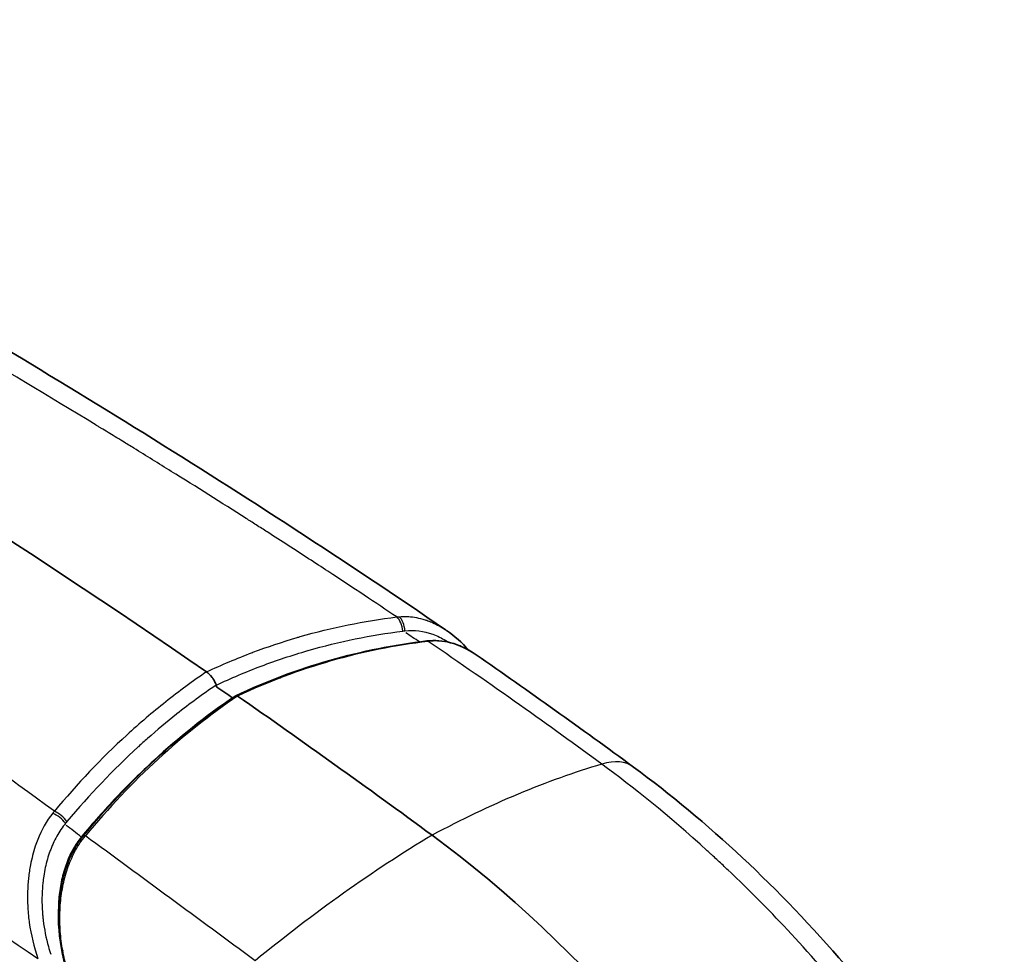
# Model space of a CAD drawing. Units: millimetres. Extents: x 43 to 3572, y 24 to 1710.
# Drawn here: x 945 to 979, y 489 to 521 of the extents above; entities that cross this region are included whole.
import ezdxf

# ---------------------------------------------------------------- set-up
doc = ezdxf.new("R2010")
doc.units = ezdxf.units.MM
doc.header["$LTSCALE"] = 3
doc.layers.add('Visible (ISO)', color=7, linetype='Continuous', lineweight=35)
doc.layers.add('Visible Narrow (ISO)', color=7, linetype='Continuous', lineweight=25)

msp = doc.modelspace()

# ---------------------------------------------------------------- linework, layer by layer
at = {"layer": 'Visible (ISO)'}
for p, q in [((958.302, 500.254), (958.302, 500.254)), ((951.962, 498.413), (951.985, 498.347)), ((952.213, 497.71), (952.213, 497.71)), ((947.444, 493.29), (947.444, 493.29))]:
    msp.add_line(p, q, dxfattribs=at)
for centre, major_axis, ratio, start_param, end_param in [((930.701, 278.83), (139.703, -246.272), 0.582367, 2.26459, 2.456602), ((930.701, 278.83), (139.542, -245.988), 0.582367, 2.260016, 2.262692), ((952.526, 498.062), (-0.0539, 0.0949), 0.581167, 2.26049, 2.264895), ((952.679, 497.956), (-0.0539, 0.0949), 0.581181, 5.401291, 6.329252), ((930.701, 278.83), (139.65, -246.177), 0.582367, 2.22596, 2.259247), ((955.996, 468.564), (-16.113, 28.405), 0.582367, 4.703465, 5.367552)]:
    msp.add_ellipse(centre, major_axis=major_axis, ratio=ratio, start_param=start_param, end_param=end_param, dxfattribs=at)
for points in [[(939.266, 513.093), (946.061, 509.174), (952.958, 504.945), (959.756, 500.29)], [(959.79, 500.266), (960.059, 500.082), (960.308, 499.858), (960.532, 499.606)], [(952.628, 498.052), (954.706, 499.024), (956.908, 499.649), (959.121, 499.912)], [(960.791, 499.445), (962.583, 498.203), (964.368, 496.932), (966.142, 495.627)], [(947.443, 493.289), (948.992, 495.159), (950.745, 496.777), (952.623, 498.049)]]:
    msp.add_open_spline(points, degree=3, dxfattribs=at)
for points, knots in [([(959.124, 499.912), (959.389, 499.944), (959.662, 499.921), (960.226, 499.774), (960.521, 499.632), (960.791, 499.445)], [0.0003844, 0.0003844, 0.0003844, 0.0003844, 0.1159041, 0.1159041, 0.2499882, 0.2499882, 0.2499882, 0.2499882]), ([(951.855, 498.627), (951.85, 498.634), (951.846, 498.641), (951.841, 498.648), (951.836, 498.655), (951.83, 498.663), (951.825, 498.669), (951.754, 498.766), (951.684, 498.826), (951.632, 498.861)], [0.4375, 0.4375, 0.4375, 0.4375, 0.46875, 0.46875, 0.46875, 0.5, 0.5, 0.5, 1, 1, 1, 1]), ([(951.962, 498.413), (951.954, 498.436), (951.941, 498.47), (951.92, 498.513), (951.909, 498.535), (951.896, 498.559), (951.881, 498.586), (951.873, 498.599), (951.864, 498.613), (951.855, 498.627)], [0, 0, 0, 0, 0.25, 0.25, 0.25, 0.375, 0.375, 0.375, 0.4375, 0.4375, 0.4375, 0.4375]), ([(966.142, 495.627), (968.646, 493.786), (971.112, 491.492), (975.338, 486.561), (977.192, 483.922), (978.741, 481.156)], [0, 0, 0, 0, 1.225721, 1.225721, 2.335398, 2.335398, 2.335398, 2.335398]), ([(946.961, 488.479), (946.781, 488.984), (946.663, 489.533), (946.578, 490.616), (946.606, 491.165), (946.737, 491.79), (946.765, 491.901), (946.891, 492.342), (947.025, 492.658), (947.269, 493.061), (947.353, 493.18), (947.443, 493.289)], [0, 0, 0, 0, 0.1929498, 0.1929498, 0.3800463, 0.3800463, 0.4212976, 0.4212976, 0.5462157, 0.5462157, 0.602963, 0.602963, 0.602963, 0.602963])]:
    msp.add_open_spline(points, degree=3, knots=knots, dxfattribs=at)
at = {"layer": 'Visible Narrow (ISO)'}
for p, q in [((958.9, 499.863), (958.9, 499.863)), ((959.874, 499.859), (959.874, 499.859))]:
    msp.add_line(p, q, dxfattribs=at)
for centre, major_axis, ratio, start_param, end_param in [((958.025, 500.248), (-0.047, 0.569), 0.608, 4.676434, 5.693868), ((1067.868, 32.004), (-111.077, 467.471), 0.208672, 6.259216, 6.326336), ((1150.495, 78.876), (-194.735, 420.903), 0.215391, 0.035242, 0.102362), ((964.113, 492.868), (2.029, 2.759), 0.495307, 6.283185, 6.862951), ((954.509, 463.923), (22.57, 30.695), 0.495307, 0.579766, 0.801176), ((947.089, 493.445), (0.702, 1.023), 0.737838, 1.404459, 1.47715), ((946.473, 493.695), (-0.45, 0.351), 0.486475, 4.203358, 5.220792), ((946.52, 493.753), (-0.441, 0.367), 0.49938, 4.218987, 5.230189), ((947.347, 493.3), (-0.0843, 0.0688), 0.488659, 2.082943, 2.422358), ((947.374, 493.332), (-0.0838, 0.0695), 0.498485, 2.087458, 2.415553), ((956.389, 464.99), (-22.57, -30.695), 0.495307, 4.012582, 4.233992)]:
    msp.add_ellipse(centre, major_axis=major_axis, ratio=ratio, start_param=start_param, end_param=end_param, dxfattribs=at)
for points, knots in [([(958.098, 500.727), (957.398, 501.197), (956.618, 501.715), (955.759, 502.278), (955.33, 502.559), (954.88, 502.851), (954.411, 503.154), (954.176, 503.306), (953.937, 503.46), (953.692, 503.617), (953.57, 503.695), (953.446, 503.775), (953.321, 503.854), (953.259, 503.894), (953.192, 503.936), (953.139, 503.97), (953.086, 504.004), (953.033, 504.038), (952.98, 504.072), (952.132, 504.612), (951.284, 505.146), (950.435, 505.674), (950.01, 505.938), (949.586, 506.201), (949.161, 506.462), (949.034, 506.54), (948.908, 506.618), (948.781, 506.696), (948.695, 506.748), (948.61, 506.801), (948.524, 506.853), (948.365, 506.95), (948.206, 507.047), (948.046, 507.144), (948.02, 507.161), (947.994, 507.176), (947.965, 507.194), (947.935, 507.212), (947.906, 507.23), (947.877, 507.248), (946.239, 508.245), (944.674, 509.181), (943.185, 510.061), (942.229, 510.626), (941.304, 511.167), (940.412, 511.688), (939.507, 512.215), (938.636, 512.721), (937.796, 513.205)], [0.0138484, 0.0138484, 0.0138484, 0.0138484, 0.1365787, 0.1365787, 0.1365787, 0.1979468, 0.1979468, 0.1979468, 0.2286308, 0.2286308, 0.2286308, 0.2439729, 0.2439729, 0.2439729, 0.2516439, 0.2516439, 0.2516439, 0.2593149, 0.2593149, 0.2593149, 0.3820512, 0.3820512, 0.3820512, 0.4434193, 0.4434193, 0.4434193, 0.4617521, 0.4617521, 0.4617521, 0.4741034, 0.4741034, 0.4741034, 0.4971164, 0.4971164, 0.4971164, 0.5009519, 0.5009519, 0.5009519, 0.5047874, 0.5047874, 0.5047874, 0.7188969, 0.7188969, 0.7188969, 0.8563391, 0.8563391, 0.8563391, 0.9957325, 0.9957325, 0.9957325, 0.9957325]), ([(946.461, 494.126), (943.247, 496.478), (940.061, 498.771), (935.245, 502.049), (933.633, 503.114), (931.196, 504.661), (930.381, 505.168), (928.741, 506.164), (927.916, 506.651), (927.088, 507.131)], [0.005702, 0.005702, 0.005702, 0.005702, 0.3760197, 0.3760197, 0.5611785, 0.5611785, 0.6537579, 0.6537579, 0.7463374, 0.7463374, 0.7463374, 0.7463374]), ([(924.641, 502.199), (925.495, 501.707), (926.349, 501.212), (927.203, 500.716), (927.235, 500.698), (927.266, 500.679), (927.298, 500.661), (928.163, 500.159), (929.028, 499.655), (929.892, 499.147), (929.914, 499.135), (929.935, 499.122), (929.956, 499.11), (931.728, 498.07), (933.5, 497.016), (935.273, 495.939), (938.818, 493.784), (942.365, 491.534), (945.9, 489.122)], [0.1884463, 0.1884463, 0.1884463, 0.1884463, 0.2853102, 0.2853102, 0.2853102, 0.2889197, 0.2889197, 0.2889197, 0.3869973, 0.3869973, 0.3869973, 0.3893931, 0.3893931, 0.3893931, 0.59034, 0.59034, 0.59034, 0.9922336, 0.9922336, 0.9922336, 0.9922336]), ([(951.632, 498.861), (952.142, 499.101), (952.663, 499.32), (953.195, 499.52), (953.199, 499.522), (953.204, 499.524), (953.209, 499.526), (953.702, 499.711), (954.204, 499.879), (954.714, 500.029), (954.749, 500.039), (954.784, 500.049), (954.817, 500.059), (955.891, 500.368), (956.986, 500.591), (958.098, 500.727)], [0, 0, 0, 0, 0.25, 0.25, 0.25, 0.252252, 0.252252, 0.252252, 0.484375, 0.484375, 0.484375, 0.5, 0.5, 0.5, 1, 1, 1, 1]), ([(958.098, 500.727), (958.111, 500.729), (958.125, 500.73), (958.138, 500.732), (958.139, 500.732), (958.14, 500.732), (958.14, 500.732), (958.153, 500.734), (958.165, 500.735), (958.178, 500.736)], [0.0006357, 0.0006357, 0.0006357, 0.0006357, 0.5, 0.5, 0.5, 0.53125, 0.53125, 0.53125, 0.9999999, 0.9999999, 0.9999999, 0.9999999]), ([(958.303, 500.247), (958.295, 500.339), (958.272, 500.437), (958.236, 500.523), (958.199, 500.608), (958.15, 500.679), (958.098, 500.727)], [0, 0, 0, 0, 0.5, 0.5, 0.5, 1, 1, 1, 1]), ([(958.178, 500.736), (958.346, 500.751), (958.522, 500.745), (958.703, 500.717), (958.793, 500.703), (958.885, 500.683), (958.977, 500.656), (959.006, 500.648), (959.034, 500.64), (959.063, 500.63), (959.08, 500.625), (959.098, 500.619), (959.115, 500.613), (959.138, 500.605), (959.161, 500.596), (959.184, 500.587), (959.196, 500.583), (959.207, 500.579), (959.219, 500.574), (959.225, 500.572), (959.23, 500.569), (959.236, 500.567), (959.242, 500.565), (959.249, 500.562), (959.254, 500.56), (959.402, 500.498), (959.557, 500.418), (959.714, 500.317), (959.739, 500.3), (959.765, 500.284), (959.79, 500.266)], [0.0000106, 0.0000106, 0.0000106, 0.0000106, 0.125, 0.125, 0.125, 0.1875, 0.1875, 0.1875, 0.2070171, 0.2070171, 0.2070171, 0.21875, 0.21875, 0.21875, 0.234375, 0.234375, 0.234375, 0.2421875, 0.2421875, 0.2421875, 0.2460937, 0.2460937, 0.2460937, 0.25, 0.25, 0.25, 0.375, 0.375, 0.375, 0.3950427, 0.3950427, 0.3950427, 0.3950427]), ([(951.962, 498.413), (952.465, 498.647), (952.973, 498.862), (953.487, 499.056), (954.01, 499.253), (954.539, 499.429), (955.071, 499.583), (955.076, 499.584), (955.08, 499.585), (955.085, 499.587), (956.146, 499.893), (957.219, 500.112), (958.303, 500.247)], [0, 0, 0, 0, 0.2467, 0.2467, 0.2467, 0.4978, 0.4978, 0.4978, 0.5, 0.5, 0.5, 1, 1, 1, 1]), ([(958.372, 500.256), (958.69, 500.294), (959.009, 500.251), (959.318, 500.14), (959.472, 500.084), (959.621, 500.013), (959.765, 499.927), (959.797, 499.908), (959.828, 499.889), (959.859, 499.869)], [0, 0, 0, 0, 0.25, 0.25, 0.25, 0.375, 0.375, 0.375, 0.4021272, 0.4021272, 0.4021272, 0.4021272]), ([(960.791, 499.445), (960.75, 499.474), (960.707, 499.501), (960.51, 499.624), (960.348, 499.705), (960.02, 499.827), (959.853, 499.871), (959.594, 499.905), (959.508, 499.911), (959.378, 499.912), (959.334, 499.911), (959.248, 499.906), (959.204, 499.902), (959.162, 499.896)], [0.003559986, 0.003559986, 0.003559986, 0.003559986, 0.00376888, 0.00376888, 0.004522667, 0.004522667, 0.005276455, 0.005276455, 0.005653349, 0.005653349, 0.005841796, 0.005841796, 0.006030215, 0.006030215, 0.006030215, 0.006030215]), ([(951.632, 498.861), (951.162, 498.544), (950.701, 498.205), (950.249, 497.847), (949.798, 497.489), (949.355, 497.111), (948.923, 496.715), (948.058, 495.922), (947.238, 495.058), (946.461, 494.126)], [0, 0, 0, 0, 0.25, 0.25, 0.25, 0.5, 0.5, 0.5, 1, 1, 1, 1]), ([(951.962, 498.413), (951.732, 498.257), (951.504, 498.096), (951.279, 497.931), (951.059, 497.769), (950.841, 497.603), (950.624, 497.432), (950.619, 497.428), (950.614, 497.424), (950.609, 497.419), (950.277, 497.156), (949.95, 496.882), (949.627, 496.597), (949.524, 496.506), (949.42, 496.412), (949.318, 496.319), (949.314, 496.315), (949.31, 496.312), (949.307, 496.309), (948.463, 495.536), (947.657, 494.69), (946.89, 493.773)], [0, 0, 0, 0, 0.125, 0.125, 0.125, 0.24704, 0.24704, 0.24704, 0.25, 0.25, 0.25, 0.4375, 0.4375, 0.4375, 0.497789, 0.497789, 0.497789, 0.5, 0.5, 0.5, 1, 1, 1, 1]), ([(952.517, 497.978), (951.589, 497.348), (950.695, 496.638), (949.84, 495.853), (949.836, 495.849), (949.832, 495.845), (949.828, 495.841), (949.399, 495.446), (948.98, 495.034), (948.571, 494.602), (948.367, 494.385), (948.164, 494.164), (947.964, 493.938), (947.763, 493.711), (947.565, 493.479), (947.372, 493.246)], [0, 0, 0, 0, 0.004850043, 0.004850043, 0.004850043, 0.004873588, 0.004873588, 0.004873588, 0.007310382, 0.007310382, 0.007310382, 0.008528779, 0.008528779, 0.008528779, 0.009747176, 0.009747176, 0.009747176, 0.009747176]), ([(978.178, 480.825), (977.431, 482.158), (976.529, 483.608), (975.441, 485.13), (975.426, 485.151), (975.411, 485.173), (975.396, 485.194), (975.394, 485.197), (975.39, 485.201), (975.389, 485.203), (975.052, 485.673), (974.624, 486.252), (974.095, 486.925), (973.698, 487.43), (973.243, 487.988), (972.725, 488.589), (972.553, 488.79), (972.374, 488.994), (972.187, 489.204), (971.436, 490.047), (970.76, 490.749), (970.174, 491.332), (969.881, 491.623), (969.61, 491.884), (969.363, 492.118), (969.24, 492.235), (969.123, 492.345), (969.011, 492.449), (968.956, 492.5), (968.901, 492.551), (968.849, 492.599), (968.822, 492.623), (968.796, 492.647), (968.771, 492.671), (968.758, 492.682), (968.745, 492.694), (968.733, 492.705), (968.727, 492.711), (968.72, 492.717), (968.714, 492.723), (968.709, 492.727), (968.705, 492.731), (968.7, 492.735), (968.689, 492.745), (968.667, 492.765), (968.649, 492.782), (967.331, 493.982), (966.124, 494.946), (965.062, 495.727)], [0, 0, 0, 0, 0.246094, 0.246094, 0.246094, 0.249512, 0.249512, 0.249512, 0.25, 0.25, 0.25, 0.375, 0.375, 0.375, 0.46875, 0.46875, 0.46875, 0.5, 0.5, 0.5, 0.625, 0.625, 0.625, 0.6875, 0.6875, 0.6875, 0.71875, 0.71875, 0.71875, 0.734375, 0.734375, 0.734375, 0.742188, 0.742188, 0.742188, 0.746094, 0.746094, 0.746094, 0.748047, 0.748047, 0.748047, 0.749512, 0.749512, 0.749512, 0.7529, 0.7529, 0.7529, 1, 1, 1, 1]), ([(946.404, 494.057), (946.194, 493.792), (946.025, 493.488), (945.896, 493.161), (945.867, 493.087), (945.839, 493.012), (945.814, 492.936), (945.745, 492.729), (945.691, 492.518), (945.65, 492.304), (945.622, 492.16), (945.6, 492.013), (945.584, 491.866), (945.576, 491.794), (945.569, 491.723), (945.564, 491.651), (945.549, 491.433), (945.545, 491.215), (945.553, 490.998), (945.559, 490.812), (945.574, 490.625), (945.596, 490.44), (945.6, 490.41), (945.604, 490.38), (945.608, 490.35), (945.666, 489.923), (945.765, 489.514), (945.9, 489.122)], [0, 0, 0, 0, 0.203926, 0.203926, 0.203926, 0.25, 0.25, 0.25, 0.375, 0.375, 0.375, 0.459176, 0.459176, 0.459176, 0.5, 0.5, 0.5, 0.625, 0.625, 0.625, 0.732473, 0.732473, 0.732473, 0.75, 0.75, 0.75, 1, 1, 1, 1]), ([(946.842, 493.715), (946.787, 493.649), (946.734, 493.579), (946.684, 493.505), (946.584, 493.358), (946.495, 493.197), (946.419, 493.026), (946.399, 492.984), (946.381, 492.94), (946.363, 492.896), (946.345, 492.852), (946.327, 492.806), (946.312, 492.762), (946.248, 492.586), (946.195, 492.403), (946.154, 492.212), (946.133, 492.117), (946.115, 492.02), (946.1, 491.921), (946.089, 491.846), (946.079, 491.771), (946.071, 491.694), (946.068, 491.669), (946.066, 491.642), (946.063, 491.618), (946.05, 491.469), (946.042, 491.32), (946.04, 491.169), (946.04, 491.121), (946.04, 491.073), (946.041, 491.024), (946.042, 490.925), (946.046, 490.824), (946.053, 490.723), (946.057, 490.673), (946.061, 490.622), (946.065, 490.571), (946.07, 490.521), (946.076, 490.469), (946.082, 490.419), (946.118, 490.114), (946.177, 489.816), (946.258, 489.525), (946.282, 489.439), (946.308, 489.352), (946.336, 489.267)], [0, 0, 0, 0, 0.0625, 0.0625, 0.0625, 0.1875, 0.1875, 0.1875, 0.21875, 0.21875, 0.21875, 0.2499994, 0.2499994, 0.2499994, 0.375, 0.375, 0.375, 0.4375, 0.4375, 0.4375, 0.484375, 0.484375, 0.484375, 0.4999988, 0.4999988, 0.4999988, 0.5948025, 0.5948025, 0.5948025, 0.625, 0.625, 0.625, 0.6875, 0.6875, 0.6875, 0.71875, 0.71875, 0.71875, 0.7499982, 0.7499982, 0.7499982, 0.9416543, 0.9416543, 0.9416543, 0.9988998, 0.9988998, 0.9988998, 0.9988998]), ([(947.372, 493.246), (947.339, 493.205), (947.31, 493.167), (947.282, 493.13), (947.262, 493.102), (947.242, 493.074), (947.223, 493.045), (947.165, 492.96), (947.113, 492.872), (947.065, 492.783), (946.98, 492.624), (946.907, 492.455), (946.846, 492.278), (946.783, 492.1), (946.732, 491.911), (946.694, 491.721), (946.655, 491.53), (946.628, 491.336), (946.612, 491.14), (946.597, 490.943), (946.592, 490.741), (946.598, 490.542), (946.599, 490.499), (946.601, 490.456), (946.603, 490.413)], [0, 0, 0, 0, 0.000176432, 0.000176432, 0.000176432, 0.000308755, 0.000308755, 0.000308755, 0.000705726, 0.000705726, 0.000705726, 0.001406093, 0.001406093, 0.001406093, 0.002110882, 0.002110882, 0.002110882, 0.002816628, 0.002816628, 0.002816628, 0.003523239, 0.003523239, 0.003523239, 0.003675379, 0.003675379, 0.003675379, 0.003675379]), ([(946.986, 488.471), (946.952, 488.57), (946.92, 488.673), (946.861, 488.876), (946.834, 488.979), (946.762, 489.29), (946.724, 489.5), (946.669, 489.928), (946.653, 490.147), (946.644, 490.581), (946.651, 490.796), (946.688, 491.222), (946.719, 491.433), (946.808, 491.851), (946.865, 492.056), (947.006, 492.444), (947.088, 492.63), (947.234, 492.893), (947.286, 492.978), (947.369, 493.1), (947.397, 493.139), (947.456, 493.216), (947.486, 493.254), (947.516, 493.29)], [-0.00000006, -0.00000006, -0.00000006, -0.00000006, 0.000376834, 0.000376834, 0.000753728, 0.000753728, 0.001507516, 0.001507516, 0.002261304, 0.002261304, 0.003015092, 0.003015092, 0.00376888, 0.00376888, 0.004522667, 0.004522667, 0.005276455, 0.005276455, 0.005653349, 0.005653349, 0.005841796, 0.005841796, 0.006030215, 0.006030215, 0.006030215, 0.006030215]), ([(947.516, 493.29), (947.493, 493.301), (947.47, 493.304), (947.456, 493.298), (947.451, 493.296), (947.446, 493.293), (947.444, 493.29)], [0.0002196, 0.0002196, 0.0002196, 0.0002196, 0.3683449, 0.3683449, 0.3683449, 0.4958427, 0.4958427, 0.4958427, 0.4958427])]:
    msp.add_open_spline(points, degree=3, knots=knots, dxfattribs=at)
for points in [[(958.303, 500.247), (958.326, 500.25), (958.349, 500.253), (958.372, 500.256)], [(958.872, 499.88), (958.709, 499.983), (958.555, 500.086), (958.4, 500.19)], [(959.162, 499.897), (959.149, 499.908), (959.135, 499.914), (959.121, 499.912)], [(965.062, 495.727), (963.308, 497.016), (961.343, 498.412), (959.162, 499.896)], [(954.146, 498.659), (954.155, 498.662), (954.163, 498.665), (954.171, 498.668)], [(952.517, 497.978), (952.518, 497.978), (952.519, 497.979), (952.52, 497.979)], [(946.89, 493.773), (946.874, 493.754), (946.858, 493.734), (946.842, 493.715)], [(947.372, 493.246), (947.208, 493.388), (947.035, 493.517), (946.862, 493.645)], [(953.283, 489.045), (951.342, 490.472), (949.423, 491.891), (947.516, 493.29)], [(946.744, 489.401), (946.745, 489.401), (946.745, 489.4), (946.745, 489.399)]]:
    msp.add_open_spline(points, degree=3, dxfattribs=at)

doc.saveas('drawing.dxf')
